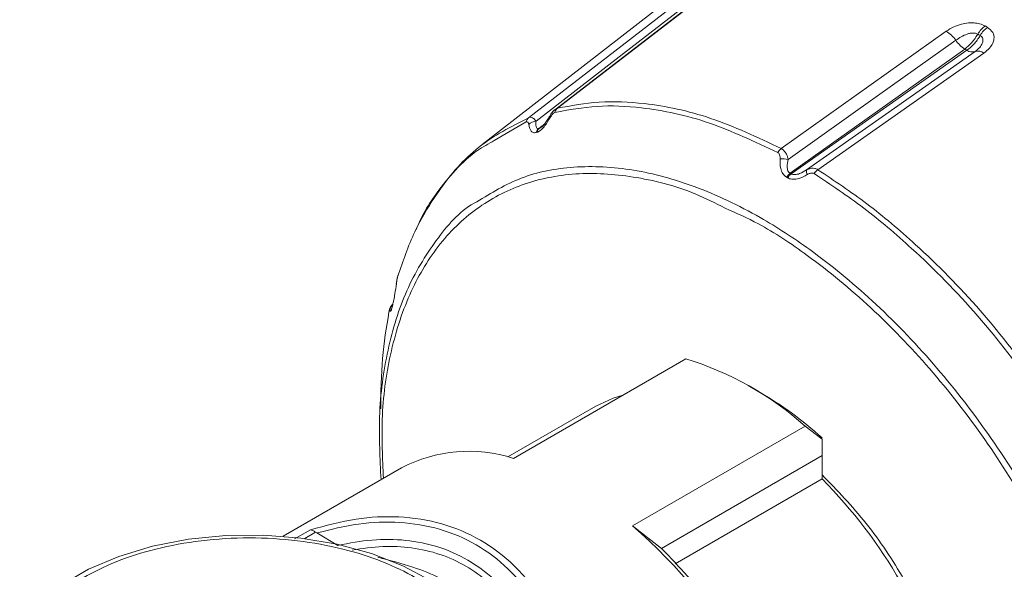
# Paper-space layout 'w_ sunshield' of a CAD drawing. Units: millimetres. Extents: x 0 to 1189, y 0 to 841.
# Drawn here: x 937 to 993, y 427 to 458 of the extents above; entities that cross this region are included whole.
import ezdxf

# ---------------------------------------------------------------- set-up
doc = ezdxf.new("R2010")
doc.units = ezdxf.units.MM

psp = doc.layouts.new('w_ sunshield')

# ---------------------------------------------------------------- linework, layer by layer
at = {"color": 7, "linetype": 'Continuous', "lineweight": 15}
for p, q in [((979.9, 464.027), (963.19, 451.049)), ((976.222, 459.878), (967.331, 453.023)), ((976.38, 459.967), (967.512, 453.13)), ((965.855, 452.591), (974.673, 459.413)), ((980.355, 450.82), (989.823, 457.552)), ((990.891, 456.531), (980.867, 449.404)), ((980.926, 449.37), (991.017, 456.458)), ((991.989, 456.302), (982.457, 449.607)), ((967.335, 453.019), (967.374, 453.06)), ((967.052, 452.658), (967.051, 452.656)), ((966.34, 451.755), (966.293, 451.74)), ((966.439, 451.979), (966.486, 451.994)), ((980.867, 449.404), (980.926, 449.37)), ((980.722, 449.142), (980.663, 449.176)), ((958.05, 441.833), (958.036, 441.775)), ((958.064, 441.89), (958.051, 441.881)), ((974.88, 438.76), (964.98, 433.045)), ((979.168, 436.816), (978.461, 437.224)), ((969.71, 436.051), (964.652, 433.131)), ((971.826, 429.183), (981.726, 434.898)), ((981.726, 434.898), (982.702, 434.145)), ((982.702, 434.145), (982.702, 433.208)), ((982.702, 433.208), (973.475, 427.881)), ((982.702, 433.208), (982.702, 431.869)), ((958.56, 432.501), (951.768, 428.58)), ((982.702, 431.869), (974.273, 427.004)), ((973.475, 427.881), (971.826, 429.183)), ((953.629, 428.807), (953.69, 428.766)), ((954.907, 428.057), (953.69, 428.766)), ((973.509, 427.859), (973.475, 427.881))]:
    psp.add_line(p, q, dxfattribs=at)
at = {"color": 8, "linetype": 'Continuous', "lineweight": 15}
for p, q in [((965.713, 452.352), (963.886, 451.275)), ((966.439, 451.979), (966.779, 452.242)), ((966.725, 452.178), (966.486, 451.994)), ((952.423, 428.422), (953.336, 428.95)), ((953.629, 428.807), (953.007, 428.448))]:
    psp.add_line(p, q, dxfattribs=at)
at = {"color": 7, "linetype": 'Continuous', "lineweight": 15, "flags": 128}
for points in [[(966.283, 452.385), (971.049, 456.073), (975.233, 459.309)], [(980.76, 450.199), (985.88, 453.84), (990.371, 457.034)], [(991.489, 456.388), (986.144, 452.635), (981.811, 449.592)], [(958.043, 441.823), (958.039, 441.804), (958.036, 441.775)], [(958.057, 441.882), (958.053, 441.862), (958.05, 441.833)], [(969.71, 436.051), (970.711, 436.51), (971.268, 436.675)], [(936.642, 423.495), (936.769, 423.675), (937.77, 424.788), (939.053, 425.799), (940.589, 426.685), (942.341, 427.426), (944.268, 428.004), (946.325, 428.405), (948.465, 428.62), (950.636, 428.644), (952.788, 428.476), (954.87, 428.121), (956.835, 427.586), (958.634, 426.885), (960.228, 426.033), (961.577, 425.051), (962.651, 423.961), (963.262, 423.085)]]:
    psp.add_lwpolyline(points, dxfattribs=at)
at = {"color": 8, "linetype": 'Continuous', "lineweight": 15, "flags": 128}
psp.add_lwpolyline([(967.051, 452.656), (967.05, 452.656), (967.051, 452.647), (967.059, 452.634), (967.073, 452.618), (967.094, 452.599)], dxfattribs=at)
at = {"color": 7, "linetype": 'Continuous', "lineweight": 15}
for centre, radius, start, end in [((975.335, 428.732), 33.581, 59.8665, 60.1389), ((989.014, 456.147), 1.621, 33.1563, 60.0574), ((975.182, 428.72), 33.05, 59.8654, 60.1399), ((991.753, 457.942), 1.653, 213.3346, 238.5817), ((974.495, 427.985), 32.92, 59.8755, 60.1299), ((991.317, 456.857), 0.499, 233.1045, 290.0897), ((991.661, 455.897), 0.521, 50.9656, 109.3144), ((967.783, 452.795), 0.431, 128.9684, 167.4167), ((966.11, 452.277), 0.404, 128.9882, 169.3605), ((966.302, 451.775), 0.611, 91.7788, 136.0324), ((966.701, 451.655), 0.416, 128.9755, 168.2905), ((966.748, 451.67), 0.417, 128.9736, 168.2354), ((980.781, 450.247), 0.714, 126.6345, 151.2927), ((980.441, 448.815), 1.42, 77.0442, 96.1931), ((981.312, 448.8), 0.75, 126.3773, 149.9002), ((981.372, 448.764), 0.752, 126.362, 149.8177), ((982.105, 449.499), 0.308, 162.3996, 214.3025), ((982.924, 448.966), 0.793, 126.0965, 148.3958), ((958.604, 443.489), 0.26, 163.7024, 177.7759), ((969.47, 421.173), 18.401, 48.2391, 72.9031), ((962.413, 425.196), 8.258, 71.886, 117.8073), ((961.915, 411.344), 29.213, 15.3634, 44.6366), ((950.239, 404.594), 32.721, 12.0325, 48.7211)]:
    psp.add_arc(centre, radius, start, end, dxfattribs=at)
at = {"color": 8, "linetype": 'Continuous', "lineweight": 15}
psp.add_arc((958.373, 441.466), 0.491, 131.1761, 171.6777, dxfattribs=at)
at = {"color": 7, "linetype": 'Continuous', "lineweight": 15}
for points, knots in [([(989.823, 457.552), (989.964, 457.64), (990.223, 457.803), (990.674, 457.96), (991.078, 458.032), (991.436, 458.035), (991.77, 457.987), (991.955, 457.901), (992.055, 457.854)], [0, 0, 0, 0, 0.224648, 0.412744, 0.582834, 0.712416, 0.844964, 1, 1, 1, 1]), ([(992.055, 457.854), (991.977, 457.791), (991.821, 457.665), (991.698, 457.477), (991.637, 457.383)], [0, 0, 0, 0, 0.499997, 1, 1, 1, 1]), ([(990.371, 457.034), (990.471, 457.101), (990.666, 457.232), (990.955, 457.371), (991.191, 457.435), (991.359, 457.452), (991.515, 457.439), (991.597, 457.401), (991.637, 457.382)], [0, 0, 0, 0, 0.2812072, 0.5439344, 0.6659871, 0.7815633, 0.8921139, 1, 1, 1, 1]), ([(991.637, 457.382), (991.525, 457.208), (991.306, 456.868), (991.026, 456.641), (990.891, 456.531)], [0, 0, 0, 0, 0.514857, 1, 1, 1, 1]), ([(991.017, 456.458), (991.154, 456.568), (991.436, 456.793), (991.659, 457.13), (991.775, 457.303)], [0, 0, 0, 0, 0.48525, 1, 1, 1, 1]), ([(991.775, 457.303), (991.808, 457.279), (991.877, 457.23), (991.928, 457.123), (991.939, 457.003), (991.897, 456.827), (991.756, 456.603), (991.58, 456.461), (991.489, 456.388)], [0, 0, 0, 0, 0.10783, 0.218382, 0.33398, 0.455999, 0.718779, 1, 1, 1, 1]), ([(992.193, 457.774), (992.115, 457.711), (991.959, 457.585), (991.836, 457.397), (991.775, 457.303)], [0, 0, 0, 0, 0.500001, 1, 1, 1, 1]), ([(992.193, 457.774), (992.308, 457.684), (992.546, 457.498), (992.596, 457.151), (992.502, 456.842), (992.315, 456.562), (992.103, 456.393), (991.989, 456.302)], [0, 0, 0, 0, 0.223953, 0.462442, 0.613111, 0.791216, 1, 1, 1, 1]), ([(980.155, 450.59), (978.839, 451.212), (976.168, 452.472), (972.693, 453.201), (969.737, 453.334), (968.158, 453.038), (967.363, 452.889)], [0, 0, 0, 0, 0.288772, 0.585923, 0.79149, 1, 1, 1, 1]), ([(967.512, 453.13), (968.299, 453.278), (969.883, 453.575), (972.816, 453.446), (976.314, 452.722), (978.995, 451.46), (980.355, 450.82)], [0, 0, 0, 0, 0.205564, 0.414072, 0.702849, 1, 1, 1, 1]), ([(967.377, 453.056), (967.36, 453.045), (967.278, 452.989), (967.168, 452.854), (967.092, 452.717), (967.057, 452.653)], [0, 0, 0, 0, 0.116915, 0.586783, 1, 1, 1, 1]), ([(967.363, 452.889), (967.338, 452.878), (967.288, 452.858), (967.198, 452.765), (967.135, 452.673), (967.099, 452.609), (967.094, 452.599)], [0, 0, 0, 0, 0.264749, 0.527043, 0.927504, 1, 1, 1, 1]), ([(959.407, 446.189), (959.411, 446.199), (959.739, 447.058), (960.863, 448.738), (962.887, 451.085), (964.857, 452.084), (965.855, 452.591)], [0, 0, 0, 0, 0.003003, 0.264093, 0.626781, 1, 1, 1, 1]), ([(965.862, 452.199), (965.853, 452.241), (965.837, 452.31), (965.786, 452.359), (965.743, 452.363), (965.718, 452.354), (965.713, 452.352)], [0, 0, 0, 0, 0.4189422, 0.7006828, 0.9357358, 1, 1, 1, 1]), ([(965.855, 452.591), (965.866, 452.595), (965.915, 452.613), (966.01, 452.616), (966.151, 452.556), (966.235, 452.448), (966.283, 452.385)], [0, 0, 0, 0, 0.070371, 0.323941, 0.610405, 1, 1, 1, 1]), ([(966.293, 451.74), (966.228, 451.731), (966.099, 451.714), (965.94, 451.869), (965.892, 452.072), (965.862, 452.199)], [0, 0, 0, 0, 0.275868, 0.548775, 1, 1, 1, 1]), ([(966.283, 452.385), (966.273, 452.279), (966.257, 452.115), (966.313, 451.989), (966.38, 451.964), (966.424, 451.975), (966.439, 451.979)], [0, 0, 0, 0, 0.485224, 0.751583, 0.916562, 1, 1, 1, 1]), ([(967.094, 452.599), (966.997, 452.438), (966.835, 452.167), (966.58, 451.89), (966.424, 451.785), (966.352, 451.759), (966.34, 451.755)], [0, 0, 0, 0, 0.427074, 0.712628, 0.950766, 1, 1, 1, 1]), ([(967.048, 452.66), (967.009, 452.589), (966.921, 452.428), (966.786, 452.241), (966.672, 452.115), (966.632, 452.084), (966.62, 452.074)], [0, 0, 0, 0, 0.290629, 0.6521, 0.885573, 1, 1, 1, 1]), ([(963.886, 451.275), (963.559, 451.097), (962.255, 450.385), (960.747, 448.563), (959.243, 446.097), (958.645, 444.369), (958.344, 443.499)], [0, 0, 0, 0, 0.123054, 0.490095, 0.743243, 1, 1, 1, 1]), ([(980.288, 450.227), (980.289, 450.289), (980.29, 450.392), (980.244, 450.512), (980.194, 450.567), (980.162, 450.586), (980.155, 450.59)], [0, 0, 0, 0, 0.421074, 0.701163, 0.934429, 1, 1, 1, 1]), ([(980.355, 450.82), (980.369, 450.812), (980.433, 450.776), (980.542, 450.679), (980.678, 450.483), (980.73, 450.303), (980.76, 450.199)], [0, 0, 0, 0, 0.071958, 0.323966, 0.608816, 1, 1, 1, 1]), ([(980.663, 449.176), (980.584, 449.239), (980.427, 449.365), (980.284, 449.735), (980.286, 450.038), (980.288, 450.227)], [0, 0, 0, 0, 0.2745423, 0.5462112, 1, 1, 1, 1]), ([(980.76, 450.199), (980.726, 450.054), (980.673, 449.829), (980.717, 449.572), (980.792, 449.454), (980.848, 449.417), (980.867, 449.404)], [0, 0, 0, 0, 0.487972, 0.752961, 0.91671, 1, 1, 1, 1]), ([(981.851, 449.325), (981.69, 449.237), (981.423, 449.089), (981.044, 449.038), (980.83, 449.083), (980.738, 449.133), (980.722, 449.142)], [0, 0, 0, 0, 0.427597, 0.712179, 0.949277, 1, 1, 1, 1]), ([(980.926, 449.37), (980.937, 449.364), (980.989, 449.337), (981.065, 449.323), (981.215, 449.325), (981.466, 449.386), (981.679, 449.513), (981.811, 449.592)], [0, 0, 0, 0, 0.044587, 0.21322, 0.258959, 0.538553, 1, 1, 1, 1]), ([(981.811, 449.592), (981.825, 449.6), (981.915, 449.652), (982.071, 449.701), (982.281, 449.694), (982.397, 449.636), (982.457, 449.607)], [0, 0, 0, 0, 0.066989, 0.444427, 0.713119, 1, 1, 1, 1]), ([(982.249, 449.381), (982.217, 449.396), (982.153, 449.424), (982.022, 449.41), (981.921, 449.368), (981.86, 449.331), (981.851, 449.325)], [0, 0, 0, 0, 0.263626, 0.52479, 0.925065, 1, 1, 1, 1]), ([(995.044, 436.909), (993.93, 438.378), (991.671, 441.357), (988.259, 444.794), (985.09, 447.487), (983.2, 448.747), (982.249, 449.381)], [0, 0, 0, 0, 0.288857, 0.586089, 0.791572, 1, 1, 1, 1]), ([(982.457, 449.607), (983.399, 448.979), (985.296, 447.715), (988.442, 445.046), (991.882, 441.591), (994.153, 438.602), (995.305, 437.086)], [0, 0, 0, 0, 0.2054889, 0.4139202, 0.7027776, 1, 1, 1, 1]), ([(957.383, 431.821), (957.323, 433.038), (957.194, 435.683), (957.7, 439.346), (958.769, 442.803), (960.483, 445.579), (961.897, 447.252), (962.834, 447.74), (962.889, 447.769)], [0, 0, 0, 0, 0.171043, 0.371924, 0.575008, 0.783963, 0.987217, 1, 1, 1, 1]), ([(1000.799, 407.495), (1000.845, 408.724), (1000.943, 411.316), (1000.247, 415.748), (999.008, 420.437), (997.176, 425.207), (994.857, 429.82), (992.067, 434.23), (988.939, 438.243), (985.494, 441.817), (982.165, 444.531), (979.34, 446.426), (977.774, 447.119), (977.14, 447.4)], [0, 0, 0, 0, 0.08726, 0.184057, 0.283686, 0.380479, 0.480069, 0.576809, 0.676321, 0.773454, 0.873424, 0.948748, 1, 1, 1, 1]), ([(958.356, 443.561), (958.351, 443.544), (958.324, 443.465), (958.295, 443.3), (958.267, 443.132), (958.258, 443.05), (958.256, 443.033)], [0, 0, 0, 0, 0.116785, 0.5335721, 0.905778, 1, 1, 1, 1]), ([(958.344, 443.499), (958.336, 443.467), (958.319, 443.405), (958.292, 443.262), (958.274, 443.149), (958.265, 443.079), (958.264, 443.069)], [0, 0, 0, 0, 0.268444, 0.534294, 0.935719, 1, 1, 1, 1]), ([(958.264, 443.069), (958.237, 442.874), (958.194, 442.56), (958.115, 442.121), (958.072, 441.93), (958.05, 441.833)], [0, 0, 0, 0, 0.446616, 0.721755, 1, 1, 1, 1]), ([(957.839, 441.446), (957.694, 440.571), (957.401, 438.812), (957.377, 436.866), (957.364, 435.888)], [0, 0, 0, 0, 0.497151, 1, 1, 1, 1]), ([(957.888, 441.537), (957.883, 441.548), (957.876, 441.565), (957.859, 441.532), (957.847, 441.485), (957.84, 441.452), (957.839, 441.446)], [0, 0, 0, 0, 0.41531, 0.701293, 0.941046, 1, 1, 1, 1]), ([(958.069, 441.892), (958.042, 441.871), (957.986, 441.827), (957.928, 441.741), (957.887, 441.652), (957.861, 441.573), (957.85, 441.506), (957.844, 441.471)], [0, 0, 0, 0, 0.185473, 0.389941, 0.575044, 0.77893, 1, 1, 1, 1]), ([(958.036, 441.775), (958.015, 441.699), (957.974, 441.546), (957.922, 441.458), (957.901, 441.508), (957.888, 441.537)], [0, 0, 0, 0, 0.283506, 0.571951, 1, 1, 1, 1]), ([(958.034, 441.792), (958.028, 441.768), (958.013, 441.709), (958, 441.674), (958.002, 441.679), (958.002, 441.68)], [0, 0, 0, 0, 0.345353, 0.859964, 1, 1, 1, 1]), ([(958.057, 441.882), (958.054, 441.868), (958.049, 441.848), (958.044, 441.829), (958.043, 441.823)], [0, 0, 0, 0, 0.699925, 1, 1, 1, 1]), ([(957.374, 437.091), (957.373, 436.861), (957.371, 436.442), (957.358, 436.293), (957.352, 436.225)], [0, 0, 0, 0, 0.54994, 1, 1, 1, 1]), ([(982.702, 434.23), (982.12, 434.724), (980.958, 435.713), (979.765, 436.449), (979.168, 436.816)], [0, 0, 0, 0, 0.500306, 1, 1, 1, 1]), ([(982.702, 432.102), (983.568, 431.206), (985.3, 429.415), (987.485, 426.107), (989.257, 422.56), (989.942, 420.165), (990.285, 418.967)], [0, 0, 0, 0, 0.25, 0.5, 0.75, 1, 1, 1, 1]), ([(953.336, 428.95), (954.208, 429.187), (955.903, 429.648), (958.459, 429.766), (960.889, 429.388), (963.139, 428.438), (965.091, 426.961), (966.656, 425.033), (967.866, 422.743), (968.343, 421.027), (968.588, 420.145)], [0, 0, 0, 0, 0.1281685, 0.2492361, 0.3762903, 0.5001466, 0.6239012, 0.7506702, 0.8717717, 1, 1, 1, 1]), ([(953.69, 428.766), (954.489, 428.967), (956.087, 429.367), (958.477, 429.445), (960.774, 429.065), (962.888, 428.167), (964.723, 426.783), (966.209, 424.978), (967.352, 422.864), (967.816, 421.272), (968.047, 420.478)], [0, 0, 0, 0, 0.124781, 0.249604, 0.374784, 0.500269, 0.625773, 0.750436, 0.875446, 1, 1, 1, 1]), ([(959.364, 415.184), (959.915, 415.538), (961.05, 416.267), (962.298, 417.601), (963.128, 419.096), (963.413, 420.694), (963.127, 422.29), (962.302, 423.789), (961.035, 425.111), (959.417, 426.233), (957.473, 427.167), (955.183, 427.899), (952.587, 428.374), (949.821, 428.54), (947.054, 428.375), (944.463, 427.896), (942.154, 427.176), (940.891, 426.521), (940.278, 426.202)], [0, 0, 0, 0, 0.058258, 0.1200054, 0.1843202, 0.2499999, 0.3156796, 0.3799943, 0.441742, 0.5, 0.558258, 0.6200057, 0.6843204, 0.7500001, 0.8156798, 0.8799946, 0.941742, 1, 1, 1, 1]), ([(953.629, 428.807), (953.573, 428.846), (953.46, 428.927), (953.378, 428.942), (953.336, 428.95)], [0, 0, 0, 0, 0.48781, 1, 1, 1, 1]), ([(966.818, 421.181), (966.594, 421.807), (966.145, 423.067), (965.143, 424.733), (963.893, 426.162), (962.388, 427.272), (960.674, 428.028), (958.815, 428.398), (956.874, 428.428), (955.564, 428.181), (954.907, 428.057)], [0, 0, 0, 0, 0.124039, 0.249311, 0.37364, 0.498434, 0.624046, 0.749762, 0.874479, 1, 1, 1, 1]), ([(955.719, 427.79), (956.309, 427.876), (957.461, 428.043), (959.164, 427.955), (960.776, 427.59), (962.275, 426.915), (963.601, 425.949), (965.139, 424.329), (965.87, 422.72), (966.356, 421.649)], [0, 0, 0, 0, 0.128533, 0.250593, 0.377475, 0.50173, 0.625028, 0.750503, 1, 1, 1, 1]), ([(982.083, 412.844), (981.697, 414.208), (980.924, 416.936), (978.923, 420.981), (976.454, 424.765), (974.491, 426.828), (973.509, 427.859)], [0, 0, 0, 0, 0.25, 0.5, 0.75, 1, 1, 1, 1]), ([(966.356, 421.649), (965.843, 422.338), (964.818, 423.717), (962.316, 425.455), (959.748, 426.72), (957.879, 427.199), (957.197, 427.374)], [0, 0, 0, 0, 0.2796329, 0.5592658, 0.8388988, 1, 1, 1, 1])]:
    psp.add_open_spline(points, degree=3, knots=knots, dxfattribs=at)
at = {"color": 8, "linetype": 'Continuous', "lineweight": 15}
for points, knots in [([(967.374, 453.06), (967.375, 453.06), (967.416, 453.104), (967.464, 453.117), (967.512, 453.13)], [0, 0, 0, 0, 0.008106, 1, 1, 1, 1]), ([(966.486, 451.994), (966.494, 451.997), (966.535, 452.012), (966.592, 452.05), (966.651, 452.096), (966.672, 452.119), (966.683, 452.131)], [0, 0, 0, 0, 0.140035, 0.688526, 0.836316, 1, 1, 1, 1]), ([(977.14, 447.4), (976.574, 447.684), (974.769, 448.586), (971.852, 449.289), (968.48, 449.501), (965.448, 448.869), (962.774, 447.468), (960.596, 445.331), (958.919, 442.501), (957.854, 439.135), (957.351, 435.566), (957.469, 433.047), (957.522, 431.902)], [0, 0, 0, 0, 0.0503949, 0.1605494, 0.267615, 0.3778117, 0.4847001, 0.5947003, 0.7015029, 0.811368, 0.9142744, 1, 1, 1, 1]), ([(962.889, 447.769), (963.71, 448.271), (965.382, 449.293), (968.44, 449.878), (971.806, 449.722), (975.425, 448.737), (978.847, 447.128), (982.273, 444.912), (985.644, 442.149), (989.102, 438.58), (992.301, 434.487), (995.105, 430.072), (997.483, 425.364), (999.323, 420.586), (1000.62, 415.784), (1001.178, 411.92), (1001.342, 408.653), (1001.234, 406.991), (1001.172, 406.031)], [0, 0, 0, 0, 0.063691, 0.12972, 0.197664, 0.263685, 0.3316, 0.382958, 0.44919, 0.51734, 0.583294, 0.651142, 0.717133, 0.785048, 0.851058, 0.918997, 0.953167, 1, 1, 1, 1])]:
    psp.add_open_spline(points, degree=3, knots=knots, dxfattribs=at)

doc.saveas('drawing.dxf')
